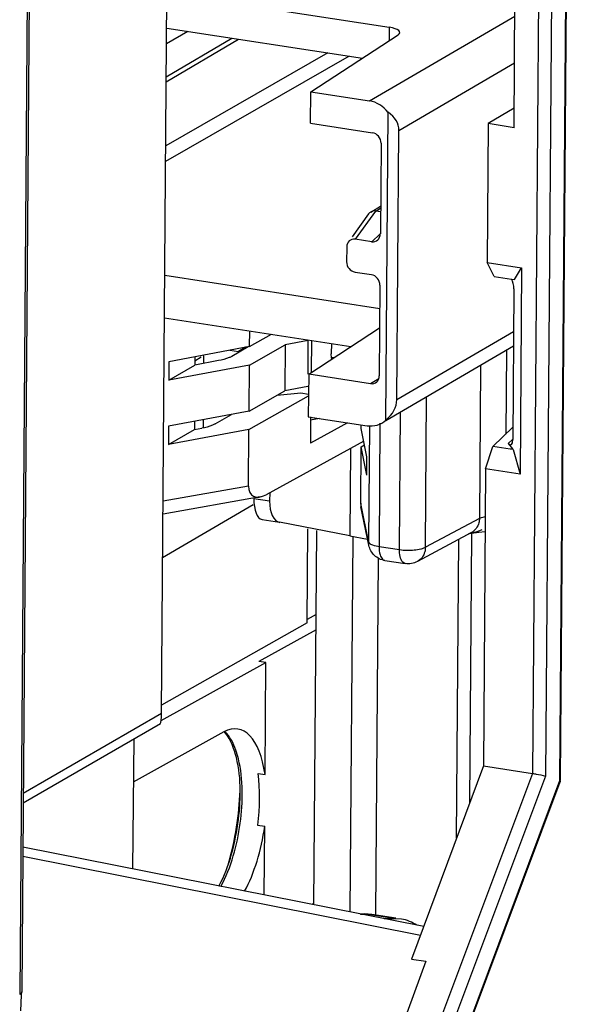
# Model space of a CAD drawing. Units: millimetres. Extents: x 0 to 420, y 0 to 297.
# Drawn here: x 196 to 201, y 138 to 149 of the extents above; entities that cross this region are included whole.
import ezdxf

# ---------------------------------------------------------------- set-up
doc = ezdxf.new("R2010")
doc.units = ezdxf.units.MM
doc.header["$LTSCALE"] = 23.1
doc.layers.get('0').update_dxf_attribs({"linetype": 'CONTINUOUS'})
for name, color, linetype in [('ACHSEN', 7, 'CONTINUOUS'), ('KOERPER', 7, 'CONTINUOUS'), ('MATSCHNITT', 7, 'CONTINUOUS'), ('RADIEN', 7, 'CONTINUOUS')]:
    doc.layers.add(name, color=color, linetype=linetype)

msp = doc.modelspace()

# ---------------------------------------------------------------- linework, layer by layer
at = {"color": 7, "linetype": 'CONTINUOUS'}
for p, q in [((200.657, 147.469), (200.678, 150.315)), ((197.059, 148.867), (199.363, 148.511)), ((197.057, 148.503), (199.085, 148.19)), ((198.551, 147.842), (199.455, 148.432)), ((197.052, 147.947), (197.8, 148.388)), ((198.548, 147.517), (198.551, 147.842)), ((200.659, 147.673), (200.39, 147.515)), ((200.39, 147.515), (200.379, 146.073)), ((200.657, 147.469), (200.39, 147.515)), ((199.149, 146.576), (198.978, 146.339)), ((199.172, 146.596), (199.274, 146.657)), ((199.273, 146.599), (199.224, 146.606)), ((199.182, 146.288), (199.012, 146.314)), ((198.923, 146.233), (198.922, 146.081)), ((200.379, 146.073), (200.736, 146.018)), ((200.451, 145.928), (200.379, 146.073)), ((199.009, 145.973), (199.179, 145.947)), ((200.662, 145.896), (200.736, 146.018)), ((200.736, 146.018), (200.72, 143.88)), ((197.037, 145.941), (199.266, 145.597)), ((200.451, 145.928), (200.63, 145.9)), ((200.63, 145.9), (200.662, 145.896)), ((197.034, 145.5), (198.966, 145.202)), ((197.917, 145.201), (197.918, 145.364)), ((198.529, 144.916), (199.264, 145.396)), ((197.917, 145.201), (198.145, 145.33)), ((198.525, 145.264), (198.286, 145.22)), ((197.917, 145.201), (197.081, 145.045)), ((197.711, 145.163), (197.801, 145.149)), ((197.879, 145.194), (197.801, 145.149)), ((197.915, 145.01), (198.286, 145.22)), ((198.286, 145.22), (198.283, 144.742)), ((198.766, 145.091), (198.79, 145.087)), ((197.915, 145.01), (197.08, 144.854)), ((197.912, 144.532), (197.915, 145.01)), ((198.529, 144.916), (198.525, 144.475)), ((197.912, 144.532), (198.283, 144.742)), ((198.521, 144.787), (198.283, 144.742)), ((197.91, 144.341), (198.527, 144.69)), ((198.449, 144.718), (198.201, 144.696)), ((198.527, 144.706), (198.449, 144.718)), ((197.912, 144.532), (197.076, 144.376)), ((198.548, 144.475), (198.546, 144.202)), ((198.642, 144.457), (198.547, 144.439)), ((197.91, 144.341), (197.075, 144.185)), ((197.906, 143.756), (197.91, 144.341)), ((199.073, 144.353), (199.074, 144.381)), ((199.132, 144.059), (199.073, 144.353)), ((200.645, 144.366), (200.438, 144.166)), ((198.962, 144.145), (198.955, 143.241)), ((199.068, 143.576), (199.072, 144.162)), ((199.072, 144.162), (199.107, 144.183)), ((199.13, 143.868), (199.072, 144.162)), ((200.363, 143.935), (200.438, 144.166)), ((200.617, 144.138), (200.438, 144.166)), ((200.648, 144.133), (200.617, 144.138)), ((200.648, 144.133), (200.72, 143.88)), ((200.363, 143.935), (200.34, 140.855)), ((200.72, 143.88), (200.363, 143.935)), ((198.027, 143.643), (197.019, 143.464)), ((197.015, 143.014), (197.953, 143.566)), ((199.152, 143.142), (199.071, 143.542)), ((198.512, 142.338), (198.519, 143.314)), ((200.215, 143.273), (199.655, 142.973)), ((200.293, 143.278), (200.358, 143.283)), ((199.318, 142.984), (199.53, 142.952)), ((198.606, 142.424), (198.512, 142.371)), ((198.512, 142.338), (197.004, 141.486)), ((198.605, 142.265), (198.013, 141.937)), ((197, 141.326), (198.086, 141.926)), ((198.086, 141.926), (198.013, 141.937)), ((198.077, 140.765), (198.086, 141.926)), ((200.34, 140.855), (199.596, 138.852)), ((198.005, 140.776), (198.077, 140.765)), ((198, 140.24), (198.073, 140.229)), ((198.067, 139.517), (198.073, 140.229)), ((198.583, 139.429), (198.566, 139.418)), ((199.743, 138.83), (199.2, 137.355)), ((199.596, 138.852), (199.743, 138.83))]:
    msp.add_line(p, q, dxfattribs=at)
at = {"color": 9, "linetype": 'CONTINUOUS'}
for p, q in [((199.363, 148.511), (199.362, 148.371)), ((197.278, 148.469), (197.055, 148.341)), ((197.053, 147.997), (197.733, 148.399)), ((199.223, 146.606), (199.012, 146.314)), ((199.224, 146.606), (199.274, 146.636)), ((200.652, 145.355), (199.443, 144.649)), ((200.578, 145.162), (200.571, 144.295)), ((200.31, 145.006), (200.298, 143.421)), ((199.738, 143.121), (199.75, 144.679)), ((199.471, 143.097), (199.482, 144.522)), ((199.158, 144.381), (199.149, 143.18)), ((199.268, 144.408), (199.258, 143.13)), ((197.906, 143.756), (197.02, 143.598)), ((199.149, 143.18), (199.068, 143.576)), ((200.298, 143.421), (199.738, 143.121)), ((200.304, 143.296), (200.327, 143.304)), ((200.216, 143.274), (200.215, 143.273)), ((199.152, 143.142), (199.149, 143.18)), ((199.258, 143.13), (199.471, 143.097))]:
    msp.add_line(p, q, dxfattribs=at)
at = {"color": 3, "linetype": 'CONTINUOUS'}
for p, q in [((197.442, 145.027), (197.443, 145.107)), ((197.437, 144.358), (197.438, 144.444))]:
    msp.add_line(p, q, dxfattribs=at)
at = {"color": 7, "linetype": 'CONTINUOUS'}
msp.add_lwpolyline([(200.184, 143.263), (200.218, 143.268), (200.293, 143.278)], dxfattribs=at)
for centre, radius, start, end in [((199.208, 146.533), 0.073, 132.21, 144.2737), ((199.21, 146.531), 0.0754, 120.6385, 132.2027)]:
    msp.add_arc(centre, radius, start, end, dxfattribs=at)
for centre, major_axis, ratio, start_param, end_param in [((199.273, 148.458), (0.2, -0.001), 0.301128, 5.853935, 7.389825), ((199.013, 146.217), (-0.0533, 0.0873), 0.836435, -0.614661, 0.932473), ((199.012, 146.07), (-0.0474, 0.0882), 0.874177, 1.011751, 2.558885), ((198.091, 143.858), (0.145, 0.2), 0.579037, -3.824355, -2.257922), ((199.247, 143.68), (0.137, 0.203), 0.569093, -3.850744, -3.647026), ((197.569, 140.259), (0.154, 0.988), 0.42986, 4.759876, 5.327464)]:
    msp.add_ellipse(centre, major_axis=major_axis, ratio=ratio, start_param=start_param, end_param=end_param, dxfattribs=at)
for points in [[(199.223, 146.606), (199.206, 146.609), (199.187, 146.605), (199.171, 146.596)], [(199.655, 142.973), (199.618, 142.953), (199.572, 142.945), (199.53, 142.952)]]:
    msp.add_open_spline(points, degree=3, dxfattribs=at)
at = {"color": 9, "linetype": 'CONTINUOUS'}
for points, knots in [([(200.298, 143.421), (200.298, 143.405), (200.292, 143.348), (200.253, 143.294), (200.216, 143.274)], [0, 0, 0, 0, 0.267011, 1, 1, 1, 1]), ([(200.298, 143.421), (200.302, 143.423), (200.321, 143.432), (200.342, 143.437), (200.358, 143.441)], [0, 0, 0, 0, 0.207088, 1, 1, 1, 1]), ([(199.149, 143.18), (199.149, 143.175), (199.169, 143.148), (199.203, 143.141), (199.229, 143.136)], [0, 0, 0, 0, 0.154742, 1, 1, 1, 1]), ([(199.53, 142.952), (199.521, 142.953), (199.472, 142.986), (199.471, 143.052), (199.471, 143.097)], [0, 0, 0, 0, 0.168654, 1, 1, 1, 1]), ([(199.622, 143.093), (199.645, 143.095), (199.674, 143.099), (199.702, 143.107), (199.708, 143.109)], [0, 0, 0, 0, 0.778864, 1, 1, 1, 1]), ([(199.738, 143.121), (199.738, 143.105), (199.731, 143.048), (199.693, 142.993), (199.655, 142.973)], [0, 0, 0, 0, 0.268325, 1, 1, 1, 1]), ([(199.27, 143.042), (199.272, 143.034), (199.281, 143.011), (199.301, 142.987), (199.318, 142.984)], [0, 0, 0, 0, 0.319494, 1, 1, 1, 1])]:
    msp.add_open_spline(points, degree=3, knots=knots, dxfattribs=at)
for points in [[(200.186, 143.263), (200.226, 143.27), (200.265, 143.283), (200.304, 143.296)], [(199.229, 143.136), (199.239, 143.133), (199.249, 143.132), (199.258, 143.13)], [(199.258, 143.13), (199.258, 143.101), (199.261, 143.07), (199.27, 143.042)], [(199.471, 143.097), (199.521, 143.09), (199.572, 143.088), (199.622, 143.093)], [(199.708, 143.109), (199.719, 143.112), (199.729, 143.116), (199.738, 143.121)]]:
    msp.add_open_spline(points, degree=3, dxfattribs=at)
at = {"color": 7, "linetype": 'CONTINUOUS'}
msp.add_open_spline([(199.318, 142.984), (199.279, 142.99), (199.202, 143.027), (199.161, 143.101), (199.153, 143.139)], degree=3, knots=[0, 0, 0, 0, 0.499661, 1, 1, 1, 1], dxfattribs=at)
at = {"layer": 'ACHSEN', "color": 7, "linetype": 'CONTINUOUS'}
msp.add_line((198.764, 145.233), (198.763, 145.126), dxfattribs=at)
msp.add_open_spline([(198.769, 145.073), (198.765, 145.09), (198.763, 145.108), (198.763, 145.126)], degree=3, dxfattribs=at)
at = {"layer": 'KOERPER', "color": 7, "linetype": 'CONTINUOUS'}
for p, q in [((198.522, 144.916), (198.525, 145.264)), ((198.558, 144.935), (198.561, 145.264))]:
    msp.add_line(p, q, dxfattribs=at)
at = {"layer": 'MATSCHNITT', "color": 7, "linetype": 'CONTINUOUS'}
for p, q in [((197.081, 145.045), (197.08, 144.854)), ((197.35, 145.095), (197.349, 145.01)), ((197.08, 144.854), (197.349, 145.01)), ((197.345, 144.426), (197.344, 144.341)), ((197.076, 144.376), (197.075, 144.185)), ((197.075, 144.185), (197.344, 144.341)), ((199.13, 143.868), (199.132, 144.059)), ((197.651, 141.207), (196.711, 140.688))]:
    msp.add_line(p, q, dxfattribs=at)
for start_param, end_param in [(-0.955447, 0.322829), (-2.276647, -1.523035)]:
    msp.add_ellipse((197.64, 140.249), major_axis=(0.154, 0.988), ratio=0.431352, start_param=start_param, end_param=end_param, dxfattribs=at)
at = {"layer": 'RADIEN', "color": 9, "linetype": 'CONTINUOUS'}
for p, q in [((201.18, 166.905), (200.983, 140.749)), ((201.045, 166.853), (200.849, 140.777)), ((195.67, 156.548), (195.534, 138.486)), ((201.133, 140.703), (201.224, 152.713)), ((199.159, 147.748), (200.666, 148.627)), ((198.95, 148.211), (197.046, 147.121)), ((198.729, 148.245), (197.047, 147.282)), ((199.464, 147.442), (200.662, 148.142)), ((199.271, 146.371), (199.182, 146.288)), ((199.255, 144.868), (199.171, 144.817)), ((200.598, 144.197), (200.641, 144.239)), ((197.961, 143.626), (198.124, 143.601)), ((198.046, 143.408), (198.228, 143.38)), ((198.985, 143.227), (198.956, 139.341)), ((200.062, 140.108), (200.086, 143.203)), ((200.198, 140.475), (200.219, 143.262)), ((199.25, 143.009), (199.222, 139.319)), ((195.57, 140.574), (197.003, 141.402)), ((200.849, 140.777), (199.546, 137.301)), ((200.983, 140.749), (199.68, 137.274)), ((200.074, 137.878), (201.133, 140.703)), ((199.687, 139.098), (195.566, 139.916)), ((199.067, 139.319), (199.123, 139.319)), ((199.11, 139.32), (199.182, 139.315)), ((199.433, 139.271), (199.123, 139.319))]:
    msp.add_line(p, q, dxfattribs=at)
at = {"layer": 'RADIEN', "color": 7, "linetype": 'CONTINUOUS'}
for p, q in [((195.691, 156.574), (195.555, 138.512)), ((201.14, 140.711), (201.23, 152.721)), ((197.003, 141.402), (197.075, 150.961)), ((198.551, 147.842), (199.159, 147.748)), ((199.328, 144.439), (199.352, 147.629)), ((198.548, 147.517), (199.19, 147.418)), ((199.443, 144.649), (199.464, 147.442)), ((199.279, 147.309), (199.272, 146.371)), ((199.268, 145.837), (199.261, 144.899)), ((200.655, 145.801), (200.644, 144.237)), ((197.901, 145.198), (197.731, 145.1)), ((200.651, 145.205), (199.327, 144.432)), ((197.415, 145.091), (197.349, 145.052)), ((197.594, 145.056), (197.349, 145.01)), ((199.171, 144.817), (198.529, 144.916)), ((197.559, 144.4), (197.729, 144.498)), ((198.525, 144.475), (199.134, 144.381)), ((197.344, 144.341), (197.421, 144.355)), ((198.93, 144.412), (198.546, 144.202)), ((199.1, 144.22), (198.089, 143.666)), ((200.598, 144.197), (200.643, 144.14)), ((200.643, 144.14), (200.617, 144.138)), ((200.648, 144.133), (200.643, 144.14)), ((198.125, 143.686), (198.124, 143.601)), ((198.955, 143.241), (198.228, 143.38)), ((198.583, 139.415), (198.612, 143.295)), ((198.955, 143.241), (199.139, 143.205)), ((195.57, 140.473), (196.992, 141.296)), ((196.715, 141.135), (196.704, 139.788)), ((200.34, 140.855), (200.849, 140.777)), ((200.076, 137.865), (201.136, 140.691)), ((199.721, 139.189), (195.566, 140.014)), ((199.062, 139.32), (199.11, 139.32)), ((199.183, 139.314), (199.11, 139.32)), ((199.433, 139.276), (199.182, 139.315)), ((199.433, 139.271), (199.311, 139.27)), ((199.492, 139.266), (199.433, 139.271)), ((195.554, 138.478), (195.555, 138.512)), ((195.545, 138.317), (195.554, 138.478))]:
    msp.add_line(p, q, dxfattribs=at)
msp.add_arc((194.568, 140.723), 3.252, 344.3279, 357.827, dxfattribs=at)
for centre, major_axis, ratio, start_param, end_param in [((199.157, 147.461), (-0.15, 0.26), 0.85536, -1.409425, -0.602543), ((199.057, 147.403), (0.403, 0.079), 0.691701, -0.140292, 0.623546), ((199.189, 147.323), (-0.0501, 0.0866), 0.85536, -2.173263, -0.602543), ((199.182, 146.385), (-0.0476, 0.089), 0.850289, -3.710341, -2.140887), ((199.178, 145.85), (-0.0473, 0.089), 0.852362, -2.135996, -0.566542), ((200.61, 145.824), (-0.0119, 0.0996), 0.436177, -1.854932, -0.750291), ((199.171, 144.913), (-0.0501, 0.0866), 0.855238, -3.744235, -2.173515), ((199.036, 144.609), (0.403, 0.079), 0.691701, 5.379055, 6.142893), ((199.136, 144.668), (-0.15, 0.26), 0.85536, 2.53905, 3.346084), ((200.599, 144.294), (-0.025, 0.112), 0.331263, -3.746118, -2.176837), ((198.093, 143.704), (0.045, 0.297), 0.419408, -4.382953, -3.161222), ((198.286, 143.674), (0.058, 0.295), 0.511807, 1.921907, 3.143637), ((196.98, 141.52), (-0.011, 0.224), 0.091897, -3.094653, -2.126178)]:
    msp.add_ellipse(centre, major_axis=major_axis, ratio=ratio, start_param=start_param, end_param=end_param, dxfattribs=at)
for points, knots in [([(197.731, 145.1), (197.723, 145.095), (197.679, 145.074), (197.631, 145.063), (197.594, 145.056)], [0, 0, 0, 0, 0.203605, 1, 1, 1, 1]), ([(197.559, 144.4), (197.551, 144.395), (197.507, 144.374), (197.459, 144.362), (197.421, 144.355)], [0, 0, 0, 0, 0.203605, 1, 1, 1, 1]), ([(197.768, 140.982), (197.761, 141.007), (197.734, 141.088), (197.694, 141.167), (197.653, 141.211)], [0, 0, 0, 0, 0.293793, 1, 1, 1, 1]), ([(197.598, 139.608), (197.71, 139.82), (197.828, 140.282), (197.831, 140.763), (197.768, 140.982)], [0, 0, 0, 0, 0.511824, 1, 1, 1, 1]), ([(200.849, 140.777), (200.862, 140.775), (200.907, 140.767), (200.952, 140.759), (200.983, 140.749)], [0, 0, 0, 0, 0.289929, 1, 1, 1, 1]), ([(201.137, 140.69), (201.137, 140.693), (201.137, 140.699), (201.135, 140.704), (201.133, 140.707)], [0, 0, 0, 0, 0.4638, 1, 1, 1, 1]), ([(201.133, 140.703), (201.134, 140.704), (201.136, 140.705), (201.137, 140.706), (201.138, 140.707)], [0, 0, 0, 0, 0.550842, 1, 1, 1, 1]), ([(201.138, 140.707), (201.138, 140.707), (201.139, 140.708), (201.14, 140.71), (201.14, 140.711)], [0, 0, 0, 0, 0.519992, 1, 1, 1, 1])]:
    msp.add_open_spline(points, degree=3, knots=knots, dxfattribs=at)
at = {"layer": 'RADIEN', "color": 9, "linetype": 'CONTINUOUS'}
for points, knots in [([(197.8, 140.929), (197.793, 140.959), (197.763, 141.06), (197.714, 141.16), (197.661, 141.213)], [0, 0, 0, 0, 0.293034, 1, 1, 1, 1]), ([(197.619, 139.605), (197.727, 139.806), (197.846, 140.25), (197.853, 140.712), (197.8, 140.929)], [0, 0, 0, 0, 0.505917, 1, 1, 1, 1]), ([(201.133, 140.703), (201.135, 140.701), (201.137, 140.697), (201.136, 140.692), (201.136, 140.691)], [0, 0, 0, 0, 0.552406, 1, 1, 1, 1]), ([(195.555, 138.512), (195.555, 138.504), (195.546, 138.494), (195.537, 138.488), (195.534, 138.486)], [0, 0, 0, 0, 0.680033, 1, 1, 1, 1])]:
    msp.add_open_spline(points, degree=3, knots=knots, dxfattribs=at)
at = {"layer": 'RADIEN', "color": 7, "linetype": 'CONTINUOUS'}
msp.add_open_spline([(199.65, 139.203), (199.603, 139.235), (199.548, 139.258), (199.492, 139.267)], degree=3, dxfattribs=at)

doc.saveas('drawing.dxf')
